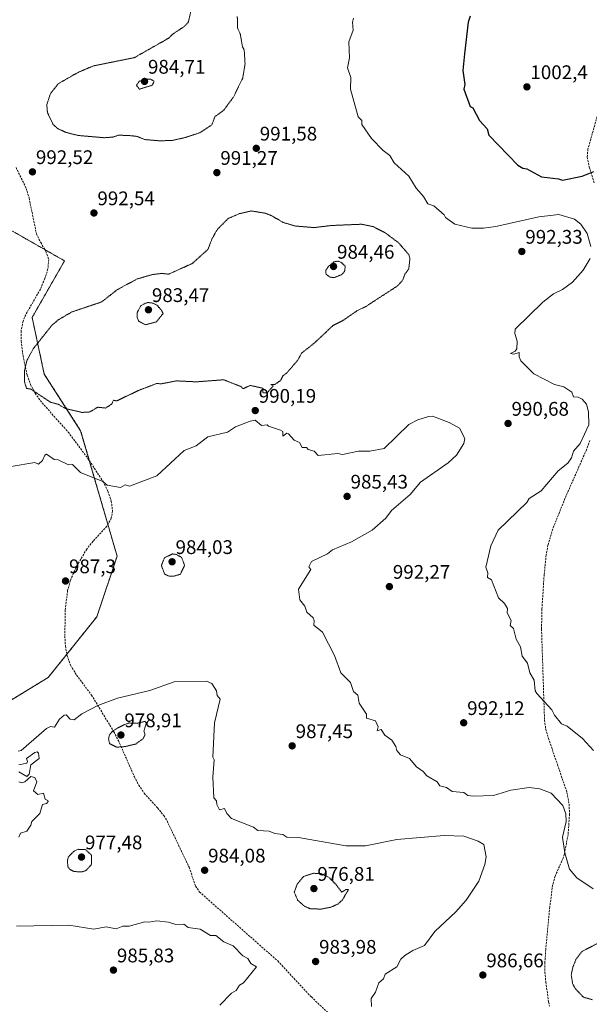
# Model space of a CAD drawing. Units: metres. Extents: x 566448 to 569879, y 4735692 to 4738039.
# Drawn here: x 566888 to 567177, y 4736438 to 4736938 of the extents above; entities that cross this region are included whole.
import ezdxf
from ezdxf.enums import TextEntityAlignment as Align

# ---------------------------------------------------------------- set-up
doc = ezdxf.new("R2010")
doc.units = ezdxf.units.M
doc.header["$MEASUREMENT"] = 0
for name, pattern in [('TRAZOS', [0.75, 0.5, -0.25]), ('TRAZOS2', [0.375, 0.25, -0.125]), ('TRAZOSX2', [1.5, 1, -0.5])]:
    doc.linetypes.add(name, pattern=pattern)
for name, color, linetype, lineweight in [('Arbolado forestal', 92, 'TRAZOS', 0), ('Arbolado forestal CxS', 92, 'Continuous', 0), ('Carátula', 7, 'Continuous', 5), ('Curva de nivel maestra', 36, 'Continuous', 30), ('Curva de nivel normal', 36, 'Continuous', 0), ('Curva de nivel normal depresión', 36, 'TRAZOS2', 0), ('Punto de cota en terreno', 7, 'Continuous', 0), ('Rótulo de punto de cota en terreno', 19, 'Continuous', 0), ('Senda', 19, 'TRAZOSX2', 0)]:
    doc.layers.add(name, color=color, linetype=linetype, lineweight=lineweight)
doc.styles.add('Arial', font='txt', dxfattribs={"height": 0.2})

# ---------------------------------------------------------------- blocks, each defined once
blk = doc.blocks.new('*U157')
at = {"layer": 'Arbolado forestal CxS', "color": 92, "linetype": 'Continuous', "lineweight": 0}
blk.add_polyline3d([(566854.89, 4736575.52, 985.27), (566902.14, 4736604.28, 986.43), (566926.79, 4736635.09, 987.83), (566937.06, 4736665.9, 988.18), (566918.57, 4736729.59, 990.2), (566900.09, 4736758.35, 988.78), (566893.92, 4736787.11, 991), (566910.36, 4736815.87, 991.83), (566890.54, 4736827.19, 991.61), (566881.6, 4736832.3, 990.74)], dxfattribs=at)
blk = doc.blocks.new('*U160')
at = {"layer": 'Curva de nivel normal', "color": 36, "linetype": 'Continuous', "lineweight": 0}
blk.add_polyline3d([(566883.23, 4736711.43, 990), (566895.23, 4736713.5, 990), (566897.23, 4736712.67, 990), (566899.23, 4736714.48, 990), (566900.31, 4736717.11, 990), (566901.23, 4736717.66, 990), (566905.14, 4736715.02, 990), (566907.23, 4736714.86, 990), (566912.43, 4736712.31, 990), (566914.5, 4736712.38, 990), (566918.42, 4736708.31, 990), (566929.8, 4736703.7, 990), (566931.96, 4736701.86, 990), (566938.76, 4736700.66, 990), (566941.22, 4736702.02, 990), (566943.45, 4736701.35, 990), (566957.22, 4736706.65, 990), (566971.21, 4736719.57, 990), (566977.21, 4736721.95, 990), (566983.21, 4736726.44, 990), (566993.21, 4736728.9, 990), (566997.21, 4736731.51, 990), (567004.57, 4736734.47, 990), (567007.21, 4736734.86, 990), (567010.38, 4736732.28, 990), (567013.21, 4736732.54, 990), (567013.91, 4736731.81, 990), (567020, 4736729.91, 990), (567021.2, 4736729.11, 990), (567021.2, 4736726.85, 990), (567023.2, 4736728.39, 990), (567024.15, 4736728.06, 990), (567026.91, 4736724.82, 990), (567029.73, 4736723.64, 990), (567031.12, 4736721.03, 990), (567033.2, 4736721.11, 990), (567034.06, 4736719.97, 990), (567037.2, 4736719.11, 990), (567039.2, 4736716.96, 990), (567049.2, 4736717.99, 990), (567051.61, 4736717.52, 990), (567059.65, 4736719.11, 990), (567065.34, 4736719.25, 990), (567072.67, 4736720.59, 990), (567085.19, 4736732.73, 990), (567089.82, 4736735.11, 990), (567095.19, 4736736.81, 990), (567097.19, 4736736.95, 990), (567105.78, 4736733.7, 990), (567110.96, 4736730.88, 990), (567113.64, 4736725.56, 990), (567113.19, 4736723.11, 990), (567109.42, 4736717.11, 990), (567105.19, 4736713.2, 990), (567091.19, 4736703.5, 990), (567085.85, 4736697.12, 990), (567076.44, 4736689.12, 990), (567073.57, 4736685.12, 990), (567066.65, 4736679.12, 990), (567056.02, 4736673.12, 990), (567046.38, 4736669.12, 990), (567043.85, 4736667.12, 990), (567035.73, 4736663.12, 990), (567034.45, 4736660.37, 990), (567035.4, 4736659.13, 990), (567029.12, 4736649.13, 990), (567029.82, 4736643.75, 990), (567032.48, 4736640.41, 990), (567033.42, 4736637.35, 990), (567036.64, 4736634.57, 990), (567037.2, 4736633.13, 990), (567036.95, 4736630.88, 990), (567041.38, 4736627.31, 990), (567047.4, 4736615.33, 990), (567050.72, 4736606.66, 990), (567055.68, 4736601.62, 990), (567057.2, 4736597.14, 990), (567059.28, 4736595.22, 990), (567060.03, 4736591.14, 990), (567063.68, 4736585.62, 990), (567063.7, 4736583.64, 990), (567068.25, 4736582.2, 990), (567069.66, 4736579.14, 990), (567069.19, 4736577.14, 990), (567071.19, 4736577.77, 990), (567072.98, 4736574.93, 990), (567076.52, 4736572.47, 990), (567078.7, 4736569.14, 990), (567079.08, 4736567.14, 990), (567080.91, 4736564.86, 990), (567085.5, 4736563.14, 990), (567089.19, 4736558.86, 990), (567092.54, 4736556.5, 990), (567094.31, 4736554.27, 990), (567099.69, 4736551.15, 990), (567101.01, 4736549.15, 990), (567104.35, 4736548.31, 990), (567107.19, 4736546.38, 990), (567113.19, 4736545.88, 990), (567115.19, 4736544.32, 990), (567117.92, 4736543.89, 990), (567128.29, 4736544.26, 990), (567137.02, 4736546.99, 990), (567146.34, 4736548.31, 990), (567151.7, 4736547.67, 990), (567157.46, 4736545.43, 990), (567163.37, 4736539.15, 990), (567164.94, 4736534.91, 990), (567165.1, 4736531.07, 990), (567163.18, 4736523.15, 990), (567164.52, 4736515.15, 990), (567166.89, 4736506.88, 990), (567170.46, 4736502.45, 990), (567178.87, 4736496.86, 990)], dxfattribs=at)
blk = doc.blocks.new('*U190')
at = {"layer": 'Curva de nivel normal', "color": 36, "linetype": 'Continuous', "lineweight": 0}
for points in [[(567066.18, 4736437.17, 985), (567066.07, 4736441.17, 985), (567068.37, 4736444.35, 985), (567070.04, 4736449.17, 985), (567072.34, 4736451.17, 985), (567073.19, 4736453.44, 985), (567079.19, 4736457.17, 985), (567081.19, 4736461.17, 985), (567083.19, 4736462.98, 985), (567087.19, 4736465.5, 985), (567093.19, 4736468.02, 985), (567098.34, 4736475.16, 985), (567109.1, 4736485.16, 985), (567114.34, 4736491.16, 985), (567120.78, 4736500.76, 985), (567123.73, 4736509.16, 985), (567124.57, 4736513.15, 985), (567123.37, 4736519.34, 985), (567120.45, 4736521.15, 985), (567113.19, 4736523.54, 985), (567103.19, 4736524.01, 985), (567079.19, 4736521.91, 985), (567063.2, 4736518.74, 985), (567053.2, 4736518.65, 985), (567029.2, 4736522.95, 985), (567023.2, 4736523.15, 985), (567021.2, 4736524.48, 985), (567017.21, 4736524.94, 985), (567014.3, 4736526.24, 985), (567008.6, 4736526.54, 985), (567006.34, 4736528.28, 985), (566995.21, 4736532.62, 985), (566992.82, 4736535.15, 985), (566991.67, 4736537.61, 985), (566989.14, 4736537.08, 985), (566987.77, 4736539.71, 985), (566987.61, 4736541.55, 985), (566986.24, 4736543.15, 985), (566985.71, 4736553.65, 985), (566986.42, 4736562.35, 985), (566985.76, 4736563.69, 985), (566986.53, 4736581.14, 985), (566989.46, 4736593.14, 985), (566987.86, 4736595.14, 985), (566987.51, 4736597.44, 985), (566985.21, 4736601.14, 985), (566982.44, 4736602.37, 985), (566966.05, 4736601.97, 985), (566953.69, 4736597.61, 985), (566937.22, 4736593.73, 985), (566927.22, 4736589.97, 985), (566919.22, 4736585.71, 985), (566915.23, 4736582.8, 985), (566913.23, 4736583.14, 985), (566911.29, 4736585.2, 985), (566910.27, 4736585.14, 985), (566907.82, 4736583.14, 985), (566905.23, 4736579.03, 985), (566903.23, 4736579.39, 985), (566901.23, 4736578.34, 985), (566888.43, 4736567.14, 985), (566886.83, 4736566.74, 985)], [(566887.23, 4736559.78, 985), (566891.23, 4736560.73, 985), (566891.65, 4736561.57, 985), (566891.03, 4736563.14, 985), (566895.23, 4736566.15, 985), (566896.48, 4736566.39, 985), (566897.23, 4736565.82, 985), (566897.43, 4736563.14, 985), (566893.23, 4736559.87, 985), (566892.34, 4736555.15, 985), (566891.23, 4736553.93, 985), (566887.23, 4736556.34, 985)], [(566887.23, 4736551.15, 985), (566888.72, 4736550.64, 985), (566890.26, 4736551.15, 985), (566893.23, 4736553.85, 985), (566895.23, 4736553.47, 985), (566896.28, 4736551.15, 985), (566894.67, 4736546.59, 985), (566896.84, 4736544.76, 985), (566899.62, 4736545.54, 985), (566900.47, 4736542.39, 985), (566901.9, 4736541.82, 985), (566902.02, 4736541.15, 985), (566901.23, 4736540.17, 985), (566899.23, 4736539.74, 985), (566897.79, 4736535.15, 985), (566893.73, 4736531.15, 985), (566893.23, 4736529.15, 985), (566891.23, 4736526.15, 985), (566888.08, 4736525.15, 985), (566887.23, 4736523.15, 985)], [(566885.92, 4736477.85, 985), (566912.51, 4736478.44, 985), (566925.22, 4736476.35, 985), (566931.57, 4736477.51, 985), (566936.66, 4736476.6, 985), (566940.01, 4736477.95, 985), (566943.22, 4736477.97, 985), (566951.22, 4736480.11, 985), (566953.22, 4736479.86, 985), (566957.22, 4736480.7, 985), (566963.22, 4736479.99, 985), (566966.85, 4736478.79, 985), (566971.03, 4736478.98, 985), (566973.21, 4736477.16, 985), (566979.21, 4736476.39, 985), (566984.56, 4736473.16, 985), (566987.21, 4736473.16, 985), (566991.21, 4736470.03, 985), (566996.03, 4736467.98, 985), (567000.87, 4736462.82, 985), (567003.46, 4736461.42, 985), (567004.96, 4736458.92, 985), (567007.91, 4736457.17, 985), (567001.31, 4736449.17, 985), (566999.21, 4736447.88, 985), (566997.46, 4736445.17, 985), (566995.21, 4736443.92, 985), (566989.21, 4736437.85, 985)]]:
    blk.add_polyline3d(points, dxfattribs=at)
blk = doc.blocks.new('*U194')
at = {"layer": 'Curva de nivel normal', "color": 36, "linetype": 'Continuous', "lineweight": 0}
for points in [[(567178.99, 4736567.14, 995), (567173.33, 4736573.3, 995), (567165.62, 4736579.58, 995), (567162.78, 4736580.74, 995), (567159.18, 4736585.14, 995), (567157.89, 4736587.85, 995), (567150.19, 4736596.15, 995), (567149.45, 4736597.41, 995), (567148.83, 4736602.79, 995), (567146.65, 4736606.61, 995), (567145.48, 4736611.44, 995), (567142.81, 4736615.13, 995), (567141.91, 4736619.86, 995), (567139.7, 4736623.65, 995), (567138.32, 4736629.13, 995), (567136.64, 4736630.59, 995), (567137.18, 4736633.13, 995), (567135.18, 4736637.13, 995), (567135.27, 4736639.22, 995), (567133.86, 4736641.81, 995), (567130.68, 4736644.63, 995), (567127.18, 4736653.85, 995), (567125.11, 4736655.06, 995), (567125.38, 4736657.33, 995), (567124.28, 4736660.22, 995), (567126.87, 4736671.12, 995), (567130.53, 4736679.12, 995), (567145.18, 4736693.12, 995), (567146.25, 4736695.12, 995), (567152.42, 4736699.12, 995), (567161.06, 4736709.12, 995), (567165.96, 4736713.11, 995), (567167.84, 4736715.78, 995), (567168.89, 4736719.11, 995), (567172.2, 4736723.11, 995), (567176.62, 4736732.56, 995), (567176.5, 4736739.11, 995), (567175.41, 4736743.11, 995), (567173.17, 4736745.56, 995), (567171.17, 4736746.6, 995), (567168.91, 4736746.85, 995), (567168.05, 4736749.11, 995), (567163.9, 4736751.83, 995), (567159.18, 4736753.11, 995), (567148.62, 4736758.55, 995), (567142.07, 4736765.1, 995), (567141.18, 4736767.1, 995), (567141.18, 4736769.32, 995), (567138.49, 4736768.41, 995), (567136.92, 4736768.84, 995), (567139.18, 4736769.92, 995), (567140.06, 4736771.1, 995), (567140.3, 4736775.1, 995), (567139.01, 4736778.93, 995), (567139.18, 4736781.1, 995), (567153.18, 4736794.88, 995), (567158.67, 4736799.1, 995), (567163.18, 4736801.3, 995), (567168.37, 4736805.1, 995), (567173.83, 4736811.09, 995), (567177.22, 4736817.09, 995)], [(567177.7, 4736823.09, 995), (567175.77, 4736829.69, 995), (567172.51, 4736834.43, 995), (567169.4, 4736837.09, 995), (567161.45, 4736839.36, 995), (567151.18, 4736838.16, 995), (567129.44, 4736833.35, 995), (567123.18, 4736832.52, 995), (567117.18, 4736832.54, 995), (567108.63, 4736834.53, 995), (567103.91, 4736837.81, 995), (567103.19, 4736839.19, 995), (567097.96, 4736843.86, 995), (567094.93, 4736844.83, 995), (567092.69, 4736848.59, 995), (567088.87, 4736852.77, 995), (567085.19, 4736858.96, 995), (567077.72, 4736865.61, 995), (567075.53, 4736869.42, 995), (567072.1, 4736871.99, 995), (567066.18, 4736878.06, 995), (567061.39, 4736885.08, 995), (567061.28, 4736887.16, 995), (567059.56, 4736889.08, 995), (567055.65, 4736903.08, 995), (567055.76, 4736909.07, 995), (567054, 4736913.87, 995), (567055.01, 4736919.07, 995), (567054.82, 4736927.07, 995), (567056.87, 4736933.07, 995), (567056.53, 4736937.07, 995), (567057.06, 4736939.07, 995)]]:
    blk.add_polyline3d(points, dxfattribs=at)
blk = doc.blocks.new('5PATER')
at = {"layer": 'Carátula', "linetype": 'Continuous', "lineweight": 5}
h = blk.add_hatch(color=250, dxfattribs=at)
edge = h.paths.add_edge_path()
edge.add_ellipse((0, 0.01), major_axis=(-1.33, -1.34), ratio=0.999422, start_angle=0, end_angle=360)

msp = doc.modelspace()

# ---------------------------------------------------------------- linework, layer by layer
at = {"layer": 'Arbolado forestal', "color": 92, "linetype": 'TRAZOS', "lineweight": 0}
for points in [[(566881.6, 4736832.3, 990.74), (566890.54, 4736827.19, 991.61), (566900.47, 4736821.52, 991.84), (566910.36, 4736815.87, 991.83), (566893.92, 4736787.11, 991), (566900.08, 4736758.35, 988.78), (566918.57, 4736729.59, 990.2), (566923.01, 4736714.31, 990.11), (566932.39, 4736681.98, 988.93), (566937.06, 4736665.9, 988.18), (566926.79, 4736635.09, 987.83), (566911.56, 4736616.05, 986.96)], [(566911.56, 4736616.05, 986.96), (566902.14, 4736604.28, 986.43), (566854.89, 4736575.52, 985.27)]]:
    msp.add_polyline3d(points, dxfattribs=at)
at = {"layer": 'Arbolado forestal CxS', "color": 92, "linetype": 'Continuous', "lineweight": 0}
msp.add_polyline3d([(566881.6, 4736832.3, 990.74), (566890.54, 4736827.19, 991.61), (566910.36, 4736815.87, 991.83), (566893.92, 4736787.11, 991), (566900.09, 4736758.35, 988.78), (566918.57, 4736729.59, 990.2), (566937.06, 4736665.9, 988.18), (566926.79, 4736635.09, 987.83), (566902.14, 4736604.28, 986.43), (566854.89, 4736575.52, 985.27)], dxfattribs=at)
at = {"layer": 'Curva de nivel maestra', "color": 36, "linetype": 'Continuous', "lineweight": 30}
msp.add_polyline3d([(567116.35, 4736940.24, 1000), (567115.33, 4736937.07, 1000), (567113.46, 4736921.07, 1000), (567112.65, 4736912.53, 1000), (567113.59, 4736905.48, 1000), (567113.11, 4736903.08, 1000), (567116.3, 4736894.2, 1000), (567117.74, 4736893.64, 1000), (567121.18, 4736887.24, 1000), (567125.06, 4736882.96, 1000), (567125.83, 4736879.73, 1000), (567140.62, 4736864.52, 1000), (567143.13, 4736863.03, 1000), (567145.18, 4736862.65, 1000), (567152.65, 4736858.56, 1000), (567161.18, 4736857.6, 1000), (567163.18, 4736856.85, 1000), (567173.17, 4736858.88, 1000), (567179.17, 4736861.28, 1000)], dxfattribs=at)
at = {"layer": 'Curva de nivel normal depresión', "color": 36, "linetype": 'TRAZOS2', "lineweight": 0}
for points in [[(566974.48, 4736942.34, 990), (566973.21, 4736937.07, 990), (566971.39, 4736935.07, 990), (566965.35, 4736931.07, 990), (566963.22, 4736928.95, 990), (566945.76, 4736919.07, 990), (566925.04, 4736914.89, 990), (566917.23, 4736911.6, 990), (566907.23, 4736905.86, 990), (566903.23, 4736900.82, 990), (566901.37, 4736895.22, 990), (566901.72, 4736891.08, 990), (566904.65, 4736885.08, 990), (566907.08, 4736882.93, 990), (566911.23, 4736881.08, 990), (566917.23, 4736879.57, 990), (566930.54, 4736878.4, 990), (566934.88, 4736878.74, 990), (566937.84, 4736879.7, 990), (566943.22, 4736879.52, 990), (566947.22, 4736879.08, 990), (566951.22, 4736877.47, 990), (566958.95, 4736876.81, 990)], [(566958.95, 4736876.81, 990), (566965.22, 4736877.08, 990), (566971.21, 4736878.37, 990), (566979.21, 4736880.99, 990), (566985.21, 4736884.99, 990), (566986.71, 4736889.08, 990), (566991.21, 4736892.37, 990), (566996.18, 4736899.08, 990), (567000.88, 4736908.74, 990), (567002.06, 4736915.92, 990), (567001.62, 4736923.07, 990), (567000.75, 4736924.61, 990), (566999.63, 4736931.07, 990), (566998.27, 4736934.13, 990), (566998.11, 4736939.97, 990)], [(566948.43, 4736903.08, 985), (566954.95, 4736905.08, 985), (566955.83, 4736907.08, 985), (566954.23, 4736908.09, 985), (566951.22, 4736908.18, 985), (566948.35, 4736907.08, 985), (566946.86, 4736905.08, 985), (566948.43, 4736903.08, 985)], [(566919.22, 4736738.87, 990), (566923.22, 4736739.11, 990), (566927.22, 4736741.5, 990), (566931.22, 4736741.11, 990), (566934.37, 4736743.11, 990), (566935.22, 4736745.11, 990), (566936.79, 4736744.68, 990), (566948.26, 4736750.15, 990), (566957.22, 4736753.57, 990), (566959.52, 4736753.41, 990), (566967.22, 4736754.9, 990), (566977.21, 4736754.41, 990), (566991.21, 4736755.45, 990), (567000.07, 4736751.97, 990), (567001.02, 4736750.92, 990), (567004.7, 4736752.6, 990), (567011.21, 4736751.11, 990), (567011.04, 4736748.94, 990), (567013.21, 4736748.73, 990), (567016.35, 4736752.25, 990), (567015.21, 4736753.11, 990), (567017.21, 4736753.11, 990), (567020.12, 4736755.11, 990), (567021.2, 4736757.4, 990), (567023.2, 4736758.88, 990), (567028.58, 4736765.1, 990), (567030.88, 4736769.1, 990), (567037.2, 4736774.06, 990), (567046.79, 4736783.1, 990), (567051.44, 4736785.34, 990), (567059.2, 4736790.71, 990), (567063.2, 4736792.55, 990), (567079.4, 4736803.1, 990), (567082.06, 4736805.97, 990), (567083.19, 4736809.1, 990), (567085.19, 4736811.76, 990), (567085.79, 4736817.09, 990), (567085.19, 4736819.09, 990), (567079.96, 4736825.09, 990), (567073.19, 4736830.13, 990), (567067.19, 4736833.25, 990), (567061.2, 4736834.46, 990), (567045.94, 4736833.83, 990), (567037.2, 4736832.77, 990), (567027.65, 4736833.54, 990), (567021.47, 4736835.36, 990), (567015.21, 4736838.96, 990), (567012.2, 4736840.08, 990), (567005.21, 4736841.23, 990), (566999.21, 4736839.84, 990), (566993.52, 4736837.4, 990), (566987.98, 4736831.86, 990), (566985.35, 4736827.23, 990), (566983.21, 4736821.69, 990), (566975.21, 4736814.52, 990), (566963.22, 4736809.1, 990), (566959.61, 4736809.48, 990), (566955.03, 4736808.91, 990), (566947.22, 4736806.66, 990), (566937.22, 4736801.28, 990), (566929.22, 4736795, 990), (566914.02, 4736789.89, 990), (566907.23, 4736785.9, 990), (566903.92, 4736783.1, 990), (566894.4, 4736771.1, 990), (566891.23, 4736765.1, 990), (566890, 4736759.88, 990), (566890.14, 4736754.02, 990), (566891.14, 4736751.02, 990), (566892.99, 4736750.87, 990), (566903.23, 4736744.06, 990), (566907.12, 4736743, 990), (566910.94, 4736740.82, 990), (566919.22, 4736738.87, 990)], [(567047.52, 4736807.42, 985), (567051.2, 4736808.93, 985), (567052.59, 4736810.48, 985), (567052.94, 4736813.09, 985), (567050.84, 4736815.09, 985), (567049.2, 4736815.73, 985), (567047.2, 4736815.35, 985), (567044.5, 4736813.09, 985), (567043.08, 4736811.09, 985), (567043.17, 4736809.1, 985), (567045.2, 4736807.53, 985), (567047.52, 4736807.42, 985)], [(566951.54, 4736783.42, 985), (566957.01, 4736784.89, 985), (566960.45, 4736789.1, 985), (566959.33, 4736791.1, 985), (566957.41, 4736793.29, 985), (566955.22, 4736794.4, 985), (566952.83, 4736794.71, 985), (566951.22, 4736794.24, 985), (566949.17, 4736793.1, 985), (566947.22, 4736789.49, 985), (566947.22, 4736787.1, 985), (566948.15, 4736785.1, 985), (566951.54, 4736783.42, 985)], [(566965.71, 4736655.62, 985), (566969.21, 4736656.7, 985), (566971.34, 4736661.25, 985), (566969.88, 4736665.12, 985), (566967.22, 4736666.72, 985), (566965.22, 4736666.98, 985), (566961.18, 4736665.12, 985), (566959.55, 4736661.12, 985), (566961.22, 4736656.76, 985), (566963.22, 4736655.79, 985), (566965.71, 4736655.62, 985)], [(566936.91, 4736568.83, 980), (566941.22, 4736569.14, 980), (566946.52, 4736570.44, 980), (566950.29, 4736573.14, 980), (566951.25, 4736575.14, 980), (566950.72, 4736577.14, 980), (566951.95, 4736581.14, 980), (566951.22, 4736581.95, 980), (566947.22, 4736580.93, 980), (566943.22, 4736581.14, 980), (566940.12, 4736580.04, 980), (566934.93, 4736577.14, 980), (566933.22, 4736575.14, 980), (566932.74, 4736573.14, 980), (566933.22, 4736570.69, 980), (566936.91, 4736568.83, 980)], [(566919.22, 4736505.51, 980), (566921.22, 4736506.12, 980), (566923.99, 4736509.16, 980), (566924.07, 4736514, 980), (566920.92, 4736516.85, 980), (566917.23, 4736516.94, 980), (566915.23, 4736516.03, 980), (566912.35, 4736513.15, 980), (566911.81, 4736511.16, 980), (566912.13, 4736508.06, 980), (566912.94, 4736506.87, 980), (566915.23, 4736505.63, 980), (566919.22, 4736505.51, 980)], [(567040.61, 4736486.57, 980), (567045.57, 4736487.53, 980), (567049.2, 4736489.11, 980), (567051.45, 4736491.16, 980), (567054.56, 4736496.52, 980), (567053.2, 4736496.46, 980), (567051.2, 4736495.16, 980), (567048.12, 4736499.16, 980), (567044.69, 4736502.65, 980), (567040.62, 4736504.58, 980), (567036.82, 4736504.78, 980), (567031.76, 4736503.16, 980), (567028.51, 4736499.16, 980), (567027.06, 4736495.16, 980), (567028.75, 4736491.16, 980), (567032.13, 4736488.09, 980), (567035.2, 4736486.75, 980), (567040.61, 4736486.57, 980)], [(567181.01, 4736469.16, 985), (567173.17, 4736465.09, 985), (567170.16, 4736461.17, 985), (567168.55, 4736457.17, 985), (567167.67, 4736453.17, 985), (567168.45, 4736448.45, 985), (567169.95, 4736445.95, 985), (567173.85, 4736441.85, 985), (567178.51, 4736440.51, 985)]]:
    msp.add_polyline3d(points, dxfattribs=at)
at = {"layer": 'Senda', "color": 19, "linetype": 'TRAZOSX2', "lineweight": 0}
for points in [[(567184.46, 4736902.15, 1003.8), (567176.14, 4736872.52, 1001.74), (567175.82, 4736868.63, 1001.25), (567176.77, 4736863.64, 1000.38), (567179.46, 4736855.17, 999.06)], [(566885.77, 4736863.25, 992.35), (566890.92, 4736852.64, 992.16), (566892.37, 4736847.86, 992.06), (566896.11, 4736829.63, 992.04), (566898.27, 4736825.12, 991.93), (566900.94, 4736820.75, 991.82), (566902.33, 4736816.55, 991.78), (566901.93, 4736811.8, 991.75), (566900.4, 4736806.93, 991.61), (566898.12, 4736801.49, 991.41), (566890.68, 4736788.51, 991.13), (566889.3, 4736785.19, 990.93), (566888.34, 4736780.25, 990.75), (566888.36, 4736775.19, 990.58), (566889.29, 4736767.68, 990.25), (566891.33, 4736757.86, 989.86), (566893.05, 4736753.12, 989.81), (566895.46, 4736748.58, 989.97), (566899.01, 4736743.7, 990.2), (566912.24, 4736728.89, 990.24), (566922.21, 4736715.52, 990.09), (566929.96, 4736703.75, 989.97), (566932.41, 4736698.84, 989.8), (566934.14, 4736693.8, 989.58), (566934.76, 4736688.9, 989.37), (566934.13, 4736685.1, 989.11), (566931.87, 4736681.03, 988.87), (566924.86, 4736673.46, 988.49), (566921.62, 4736669.49, 988.2), (566916.15, 4736660.01, 987.69), (566913.31, 4736653.36, 987.38), (566911.97, 4736648.41, 987.3), (566910.71, 4736638.48, 987.26), (566910.56, 4736625.2, 987.18), (566910.83, 4736620.23, 987.1), (566911.69, 4736615.29, 986.92), (566913.47, 4736610.41, 986.72), (566916.51, 4736605.38, 986.52), (566924.06, 4736595.32, 985.8), (566935.43, 4736576.59, 979.75), (566937.75, 4736572.17, 979.29), (566945.83, 4736553.83, 982.8), (566948.06, 4736549.53, 983.13), (566950.89, 4736545.44, 983.44), (566957.66, 4736537.96, 983.9), (566960.79, 4736534.05, 984.06), (566962.44, 4736531.33, 984.04), (566973.64, 4736507.81, 984.02), (566976.94, 4736498.21, 984.21), (566978.98, 4736495.25, 984.29), (567018.62, 4736460.22, 984.19), (567035.71, 4736441.95, 983.28), (567052.78, 4736425.85, 984.23)], [(567177.08, 4736724.66, 995.33), (567175.42, 4736719.93, 995.36), (567164.5, 4736695.12, 996.08), (567158.29, 4736679.71, 996.33), (567155.86, 4736671.42, 996.35), (567154.97, 4736666.5, 996.36), (567153.95, 4736656.55, 996.31), (567152.77, 4736638.88, 995.93), (567152.61, 4736628.89, 995.64), (567154.12, 4736582.52, 994.43), (567154.76, 4736578.05, 994.17), (567156.13, 4736573.25, 993.91), (567160.73, 4736559.94, 992.95), (567165.53, 4736545.72, 990.82), (567166.62, 4736539.79, 990.38), (567166.82, 4736534.78, 990.21), (567166.11, 4736524.41, 990.28), (567164.19, 4736514.57, 989.91), (567163.51, 4736512.4, 989.76), (567159.54, 4736503.34, 989.23), (567158.2, 4736498.62, 989), (567156.79, 4736487.67, 988.39), (567154.74, 4736466.06, 987), (567154.31, 4736459.42, 986.7), (567154.36, 4736454.44, 986.48), (567154.76, 4736449.46, 986.28), (567156.21, 4736439.49, 986.03), (567156.71, 4736437.29, 985.99)]]:
    msp.add_polyline3d(points, dxfattribs=at)

# ---------------------------------------------------------------- block references
at = {"layer": 'Arbolado forestal CxS', "color": 92, "linetype": 'Continuous', "lineweight": 0}
msp.add_blockref('*U157', (0, 0), dxfattribs=at)
at = {"layer": 'Curva de nivel normal', "color": 36, "linetype": 'Continuous', "lineweight": 0}
for name in ['*U190', '*U160', '*U194']:
    msp.add_blockref(name, (0, 0), dxfattribs=at)
at = {"layer": 'Punto de cota en terreno', "linetype": 'Continuous', "lineweight": 0}
for p in [(566951, 4736907, 984.71), (567145.18, 4736904.23, 1002.4), (567007.76, 4736873.02, 991.58), (566894.08, 4736861.07, 992.52), (566987.73, 4736860.69, 991.27), (566925.32, 4736840.17, 992.54), (567142.6, 4736820.61, 992.33), (567047, 4736813, 984.46), (566953, 4736791, 983.47), (567007.24, 4736739.82, 990.19), (567135.61, 4736733.25, 990.68), (567053.87, 4736696.22, 985.43), (566965, 4736663, 984.03), (566910.88, 4736653.23, 987.3), (567075.34, 4736650.4, 992.27), (567113.07, 4736581.21, 992.12), (566939, 4736575, 978.91), (567025.98, 4736569.49, 987.45), (566919, 4736513, 977.48), (566981.53, 4736506.29, 984.08), (567037, 4736497, 976.81), (566935.21, 4736455.57, 985.83), (567037.88, 4736459.95, 983.98), (567122.8, 4736453.07, 986.66)]:
    msp.add_blockref('5PATER', p, dxfattribs=at)

# ---------------------------------------------------------------- texts
at = {"layer": 'Rótulo de punto de cota en terreno', "color": 19, "linetype": 'Continuous', "lineweight": 0, "style": 'Arial'}
for s, p in [('984,71', (566952.76, 4736908.76)), ('1002,4', (567146.94, 4736905.99)), ('991,58', (567009.52, 4736874.78)), ('992,52', (566895.84, 4736862.83)), ('991,27', (566989.49, 4736862.45)), ('992,54', (566927.08, 4736841.93)), ('992,33', (567144.36, 4736822.37)), ('984,46', (567048.76, 4736814.76)), ('983,47', (566954.76, 4736792.76)), ('990,19', (567009, 4736741.58)), ('990,68', (567137.37, 4736735.01)), ('985,43', (567055.63, 4736697.98)), ('984,03', (566966.76, 4736664.76)), ('987,3', (566912.64, 4736654.99)), ('992,27', (567077.1, 4736652.16)), ('992,12', (567114.83, 4736582.97)), ('978,91', (566940.76, 4736576.76)), ('987,45', (567027.74, 4736571.25)), ('977,48', (566920.76, 4736514.76)), ('984,08', (566983.29, 4736508.05)), ('976,81', (567038.76, 4736498.76)), ('983,98', (567039.64, 4736461.71)), ('985,83', (566936.97, 4736457.33)), ('986,66', (567124.56, 4736454.83))]:
    msp.add_text(s, height=7, dxfattribs=at).set_placement(p, align=Align.BOTTOM_LEFT)

doc.saveas('drawing.dxf')
